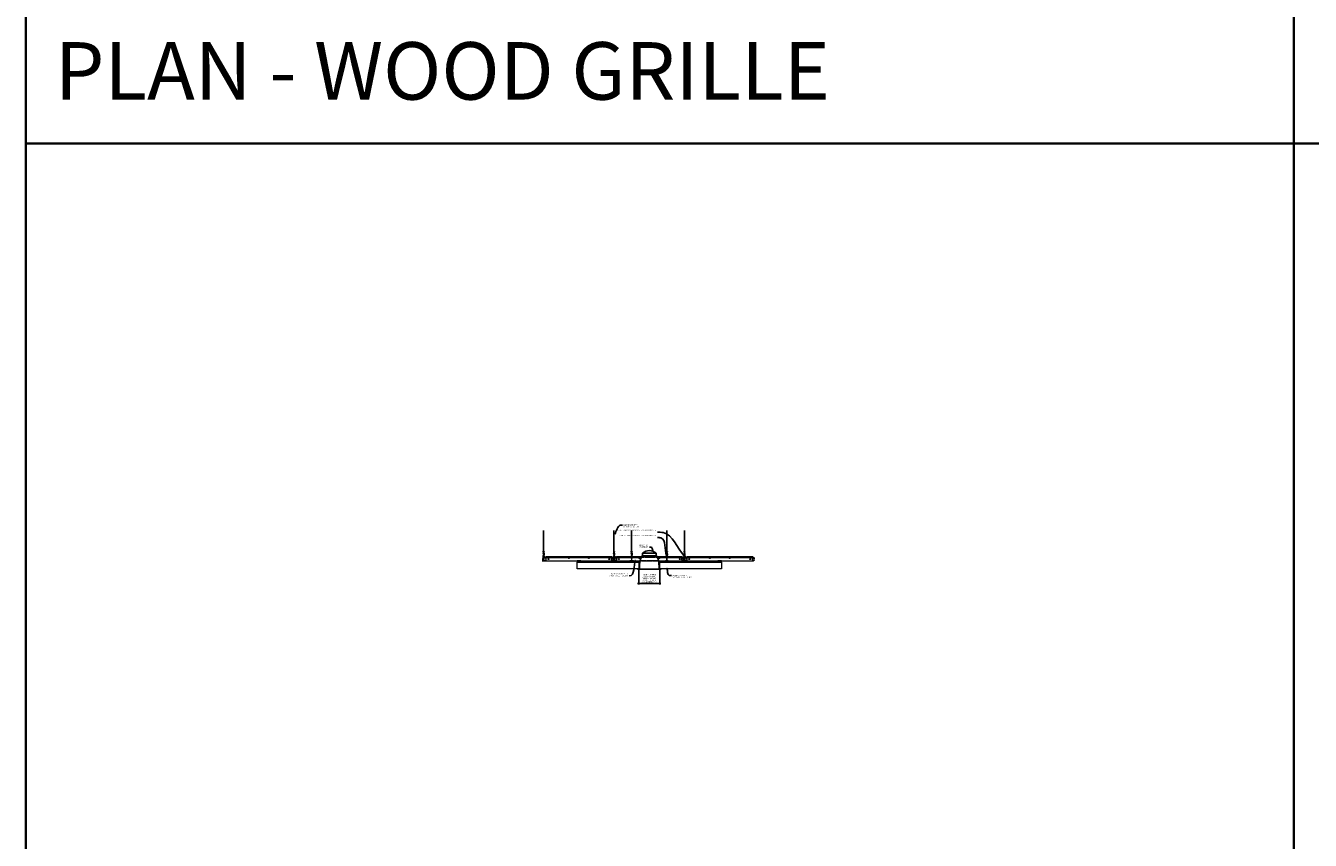
# Model space of a CAD drawing. Units: inches. Extents: x 0 to 3506, y 0 to 1251.
# Drawn here: x 1778 to 2216, y 626 to 903 of the extents above; entities that cross this region are included whole.
import ezdxf
from ezdxf import colors
from ezdxf.entities.mleader import LeaderData, LeaderLine
from ezdxf.math import Vec2, Vec3

# ---------------------------------------------------------------- set-up
doc = ezdxf.new("R2010")
doc.units = ezdxf.units.IN
doc.header["$MEASUREMENT"] = 0
doc.header["$PDMODE"] = 3
doc.header["$PDSIZE"] = 0.15625
doc.linetypes.add('HIDDEN', pattern=[0.375, 0.25, -0.125])
doc.layers.get('0').update_dxf_attribs({"lineweight": 25})
for name, color, linetype, lineweight in [('E-LITE-CLNG', 7, 'Continuous', 25), ('Z-ANNO-DIMS', 1, 'Continuous', 25), ('Z-ANNO-NOTE', 7, 'Continuous', 35), ('Z-CLNG-SCRIM', 2, 'Continuous', 50), ('Z-CLNG-TEES', 3, 'Continuous', 18), ('Z-CLNG-WOOD', 5, 'Continuous', 25)]:
    doc.layers.add(name, color=color, linetype=linetype, lineweight=lineweight)
doc.layers.add('Z-ANNO-NPLT', color=252, linetype='Continuous', lineweight=35, plot=False)
doc.layers.add('Z-ANNO-RDME', color=252, linetype='Continuous', lineweight=35, plot=False)
doc.styles.add('1-4', font='arial.ttf', dxfattribs={"height": 0.375})
doc.styles.get("Standard").update_dxf_attribs({"font": 'arial.ttf', "height": 0.09375})
doc.dimstyles.new('1-4', dxfattribs={"dimscale": 4, "dimtxt": 0.09375, "dimasz": 0.125, "dimexe": 0.09375, "dimexo": 0.0625, "dimgap": 0.0625, "dimtad": 1, "dimtoh": 1, "dimdec": 5, "dimzin": 3, "dimdsep": 46, "dimlunit": 5, "dimtxsty": '1-4', "dimblk": 'ARCHTICK', "dimcen": 0, "dimdle": 0.09375, "dimclrd": 256, "dimclre": 256, "dimclrt": 256, "dimadec": 1, "dimazin": 0, "dimtfac": 1, "dimtdec": 5, "dimtofl": 0, "dimtmove": 0, "dimatfit": 3, "dimfxl": 0, "dimfrac": 2, "dimtolj": 1, "dimtzin": 0, "dimlwd": -1, "dimlwe": -1, "dimarcsym": 0})

# ---------------------------------------------------------------- blocks, each defined once
blk = doc.blocks.new('_ARCHTICK')
at = {"color": 0, "linetype": 'ByBlock', "const_width": 0.15}
blk.add_lwpolyline([(-0.5, -0.5), (0.5, 0.5)], dxfattribs=at)
blk = doc.blocks.new('*D15')
at = {"layer": 'Defpoints', "color": 0, "transparency": 16777216}
for p in [(1986.824854108792, 718.1527809539623), (1994.025797213928, 718.1527809539623), (1994.025797213928, 713.1777742942513)]:
    blk.add_point(p, dxfattribs=at)
at = {"layer": 'Z-ANNO-DIMS', "transparency": 16777216}
for p, q in [((1986.824854108792, 717.9027809539623), (1986.824854108792, 712.8027742942513)), ((1994.025797213928, 717.9027809539623), (1994.025797213928, 712.8027742942513)), ((1986.449854108792, 713.1777742942513), (1994.400797213928, 713.1777742942513))]:
    blk.add_line(p, q, dxfattribs=at)
at = {"layer": 'Z-ANNO-DIMS', "transparency": 16777216, "xscale": 0.5, "yscale": 0.5, "zscale": 0.5, "rotation": 180}
blk.add_blockref('_ARCHTICK', (1986.824854108792, 713.1777742942513), dxfattribs=at)
at = {"layer": 'Z-ANNO-DIMS', "transparency": 16777216, "xscale": 0.5, "yscale": 0.5, "zscale": 0.5}
blk.add_blockref('_ARCHTICK', (1994.025797213928, 713.1777742942513), dxfattribs=at)
at = {"layer": 'Z-ANNO-DIMS', "lineweight": 0, "transparency": 16777216, "insert": (1990.42532566136, 714.9368977594628), "char_height": 0.375, "attachment_point": 5, "style": '1-4'}
blk.add_mtext('\\A1;REFER TO FIXTURE\\PMANUFACTURER\\PFOR RECOMMENDED \\PCUT OUT, IN  FIELD \\P(BY SUBCONTRACTOR)', dxfattribs=at)

msp = doc.modelspace()

# ---------------------------------------------------------------- linework, layer by layer
at = {"layer": 'E-LITE-CLNG'}
for p, q in [((1992.734760141119, 723.5327062194128), (1988.115891181602, 723.5327062194127)), ((1988.115891181602, 722.6666682895035), (1988.115891181602, 723.5327062194128)), ((1992.734760141119, 722.6666682895035), (1988.115891181602, 722.6666682895035)), ((1992.734760141119, 722.6666682895035), (1992.734760141119, 723.5327062194128)), ((1987.074854108792, 718.1527809539623), (1986.42532566136, 718.1527809539623)), ((1986.42532566136, 718.1527809539623), (1986.42532566136, 718.0806111264699)), ((1994.42532566136, 718.0806111264699), (1986.42532566136, 718.0806111264699)), ((1987.074854108792, 718.047799329987), (1987.074854108792, 718.0806111264699)), ((1994.42532566136, 718.1527809539623), (1993.775797213928, 718.1527809539623)), ((1993.775797213928, 718.0574981938414), (1993.775797213928, 718.0806111264699)), ((1994.42532566136, 718.1527809539623), (1994.42532566136, 718.0806111264699))]:
    msp.add_line(p, q, dxfattribs=at)
for centre, radius, start, end in [((1997.652997267669, 718.5817423424866), 10.59161025672158, 158.0517300084568, 182.8896129145041), ((1987.85243144419, 722.8730991557754), 0.333759795334267, 266.0150607954697, 322.0338193285557), ((1990.42532566136, 720.8864792113565), 3.512264937965643, 48.88790956083527, 131.1120904391647), ((1992.998219878531, 722.8730991557754), 0.333759795334267, 217.9661806714443, 273.9849392045303), ((1983.197654055052, 718.5817423424866), 10.59161025672158, 357.1103870854959, 21.9482699915432)]:
    msp.add_arc(centre, radius, start, end, dxfattribs=at)
at = {"layer": 'Z-ANNO-NPLT'}
for p, q in [((2209.999999999998, 1152), (2209.999999999999, -9.094947017729282e-13)), ((3505.999999999997, 863.1944380920743), (1777.999999999999, 863.1944380920745))]:
    msp.add_line(p, q, dxfattribs=at)
msp.add_lwpolyline([(3505.999999999998, 1152), (1777.999999999999, 1152), (1777.999999999999, -4.547473508864641e-13), (3505.999999999998, -9.094947017729282e-13)], close=True, dxfattribs=at)
at = {"layer": 'Z-CLNG-SCRIM', "lineweight": 9}
for p, q in [((1965.80032566136, 720.4027809539623), (1986.824854108792, 720.4027809539623)), ((1994.025797213928, 720.4027809539623), (2015.05032566136, 720.4027809539623))]:
    msp.add_line(p, q, dxfattribs=at)
at = {"layer": 'Z-CLNG-TEES'}
for p, q in [((1954.373025661346, 724.0576584549149), (1954.294413808427, 724.1034207493744)), ((1954.373025661346, 724.1771086724093), (1954.349091028757, 724.192559730941)), ((1954.862825661359, 721.9027809539623), (1955.300325661396, 722.4027809539523)), ((1955.300325661396, 722.4027809539523), (1977.550325661921, 722.4027809532745)), ((1977.987825661366, 721.9027809539623), (1977.550325661328, 722.4027809539523)), ((1978.373025661346, 724.0576584549149), (1978.294413808427, 724.1034207493744)), ((1978.373025661346, 724.1771086724093), (1978.349091028757, 724.192559730941)), ((1978.862825661359, 721.9027809539623), (1979.300325661396, 722.4027809539523)), ((1979.300325661396, 722.4027809539523), (1984.123186428818, 722.4027809538054)), ((1984.228757347839, 722.4027809538022), (1984.621993410623, 722.4027809537902)), ((1984.373025661346, 724.0576584547512), (1984.294413808427, 724.1034207492107)), ((1984.373025661346, 724.1771086722456), (1984.349091028757, 724.1925597307772)), ((1984.727464893878, 722.402780953787), (1987.774643570724, 722.4027809536941)), ((1993.076007752059, 722.4027809535327), (1996.123186428774, 722.4027809534398)), ((1996.228757347788, 722.4027809534366), (1996.621993410673, 722.4027809534247)), ((1996.373025661346, 724.0576584547512), (1996.294413808427, 724.1034207492107)), ((1996.373025661346, 724.1771086722456), (1996.349091028757, 724.1925597307772)), ((1996.727464893921, 722.4027809534214), (2001.550325661921, 722.4027809532745)), ((2001.987825661366, 721.9027809539623), (2001.550325661328, 722.4027809539523)), ((2002.373025661346, 724.0576584549149), (2002.294413808427, 724.1034207493744)), ((2002.373025661346, 724.1771086724093), (2002.349091028757, 724.192559730941)), ((2002.862825661359, 721.9027809539623), (2003.300325661396, 722.4027809539523)), ((2003.300325661396, 722.4027809539523), (2025.550325661921, 722.4027809532745)), ((2025.987825661366, 721.9027809539623), (2025.550325661328, 722.4027809539523)), ((1954.175325661359, 721.6527809539623), (1954.300325661359, 721.7777809539623)), ((1954.175325661359, 721.2777809539624), (1954.175325661359, 721.6527809539623)), ((1954.175325661359, 721.2777809539624), (1954.300325661359, 721.1527809539624)), ((1954.31897427994, 721.7777809539623), (1954.300325661359, 721.7777809539623)), ((1954.300325661359, 721.1527809539624), (1954.40970066136, 721.1527809539623)), ((1954.40970066136, 721.7220334768649), (1954.40970066136, 721.8356175131321)), ((1954.44095066136, 721.1527809539617), (1955.237825661359, 721.1527809539623)), ((1955.237825661359, 721.7777809539623), (1954.531677042753, 721.7777809539623)), ((1954.800325661359, 720.9652809539683), (1954.800325661357, 721.152780953962)), ((1954.800325661359, 721.0277809539683), (1954.930201049699, 721.0277809539703)), ((1954.800325661359, 720.9652809539683), (1954.904312702052, 720.9652809539698)), ((1954.862825661359, 721.7777809539623), (1954.862825661359, 721.9027809539623)), ((1954.904312702052, 720.9652809539698), (1954.966812702059, 720.9027809539623)), ((1954.930201049699, 721.0277809539703), (1954.992701049707, 720.9652809539625)), ((1954.944856911367, 721.9965309539613), (1977.90579441196, 721.9965309532739)), ((1954.966812702059, 720.9027809539623), (1977.883838620659, 720.9027809532747)), ((1954.992701049707, 720.9652809539625), (1977.857950273011, 720.9652809532745)), ((1955.300325661359, 721.2152809539623), (1955.300325661359, 721.7152809539622)), ((1977.550325661366, 721.2152809539623), (1977.550325661366, 721.7152809539622)), ((1977.612825661366, 721.7777809539623), (1978.31897427994, 721.7777809539623)), ((1978.409700661364, 721.1527809539623), (1977.612825661366, 721.1527809539621)), ((1977.920450273025, 721.0277809539703), (1977.857950273017, 720.9652809539625)), ((1977.946338620673, 720.9652809539698), (1977.883838620666, 720.9027809539623)), ((1978.050325661366, 721.0277809539683), (1977.920450273025, 721.0277809539703)), ((1978.050325661365, 720.9652809539683), (1977.946338620673, 720.9652809539698)), ((1977.987825661366, 721.7777809539623), (1977.987825661366, 721.9027809539623)), ((1978.050325661366, 721.7777809539623), (1977.987825661366, 721.7777809539623)), ((1978.050325661365, 720.9652809539683), (1978.050325661368, 721.1527809539622)), ((1978.175325661359, 721.6527809539623), (1978.300325661359, 721.7777809539623)), ((1978.175325661359, 721.2777809539624), (1978.175325661359, 721.6527809539623)), ((1978.175325661359, 721.2777809539624), (1978.300325661359, 721.1527809539623)), ((1978.31897427994, 721.7777809539623), (1978.300325661359, 721.7777809539623)), ((1978.31897427994, 721.7777809539623), (1978.300325661359, 721.7777809539623)), ((1978.300325661359, 721.1527809539623), (1978.40970066136, 721.1527809539623)), ((1978.40970066136, 721.7220334768649), (1978.40970066136, 721.8356175131321)), ((1978.44095066136, 721.1527809539616), (1979.237825661359, 721.1527809539623)), ((1979.237825661359, 721.7777809539623), (1978.531677042753, 721.7777809539623)), ((1978.800325661359, 720.9652809539683), (1978.800325661357, 721.152780953962)), ((1978.800325661359, 721.0277809539683), (1978.930201049699, 721.0277809539703)), ((1978.800325661359, 720.9652809539683), (1978.904312702052, 720.9652809539698)), ((1978.862825661359, 721.7777809539623), (1978.862825661359, 721.9027809539623)), ((1978.904312702052, 720.9652809539698), (1978.966812702059, 720.9027809539623)), ((1978.930201049699, 721.0277809539703), (1978.992701049707, 720.9652809539625)), ((1978.944856911367, 721.9965309539614), (1984.180634598987, 721.9965309538045)), ((1978.966812702059, 720.9027809539623), (1987.318831234772, 720.9027809537118)), ((1978.992701049707, 720.9652809539625), (1984.40970066136, 720.9652809537995)), ((1979.300325661359, 721.2152809539623), (1979.300325661359, 721.7152809539623)), ((1984.295735195758, 721.9965309538011), (1984.378450661361, 721.9965309537986)), ((1984.40970066136, 721.7220334767012), (1984.40970066136, 721.8356175129684)), ((1984.414296105617, 721.9965309537976), (1984.436355217103, 721.9965309537969)), ((1984.44095066136, 720.9652809537986), (1987.333067446247, 720.9652809537115)), ((1984.472200661361, 721.9965309537959), (1984.554827143669, 721.9965309537934)), ((1984.6700167237, 721.9965309537899), (1987.62695983651, 721.9965309537014)), ((1993.223691486268, 721.9965309535338), (1996.180634599139, 721.9965309534452)), ((1993.517583876517, 720.9652809535254), (1996.40970066136, 720.9652809534384)), ((1993.531820087991, 720.9027809535253), (2001.883838620659, 720.9027809532747)), ((1996.295735195938, 721.9965309534418), (1996.378455397785, 721.9965309534393)), ((1996.40970066136, 721.7220334767012), (1996.40970066136, 721.8356175129684)), ((1996.41429610592, 721.9965309534383), (1996.4363552168, 721.9965309534376)), ((1996.44095066136, 720.9652809534375), (2001.857950273011, 720.9652809532745)), ((1996.472195904937, 721.9965309534366), (1996.554827143489, 721.9965309534341)), ((1996.670016723548, 721.9965309534307), (2001.90579441196, 721.9965309532738)), ((2001.550325661366, 721.2152809539623), (2001.550325661366, 721.7152809539623)), ((2001.612825661366, 721.7777809539623), (2002.31897427994, 721.7777809539623)), ((2002.409700661364, 721.1527809539623), (2001.612825661366, 721.1527809539621)), ((2001.920450273025, 721.0277809539703), (2001.857950273017, 720.9652809539625)), ((2001.946338620673, 720.9652809539698), (2001.883838620666, 720.9027809539623)), ((2002.050325661366, 721.0277809539683), (2001.920450273025, 721.0277809539703)), ((2002.050325661365, 720.9652809539683), (2001.946338620673, 720.9652809539698)), ((2001.987825661366, 721.7777809539623), (2001.987825661366, 721.9027809539623)), ((2002.050325661366, 721.7777809539623), (2001.987825661366, 721.7777809539623)), ((2002.050325661365, 720.9652809539683), (2002.050325661368, 721.1527809539622)), ((2002.175325661359, 721.6527809539623), (2002.300325661359, 721.7777809539623)), ((2002.175325661359, 721.2777809539624), (2002.175325661359, 721.6527809539623)), ((2002.175325661359, 721.2777809539624), (2002.300325661359, 721.1527809539624)), ((2002.31897427994, 721.7777809539623), (2002.300325661359, 721.7777809539623)), ((2002.31897427994, 721.7777809539623), (2002.300325661359, 721.7777809539623)), ((2002.300325661359, 721.1527809539624), (2002.40970066136, 721.1527809539623)), ((2002.40970066136, 721.7220334768649), (2002.40970066136, 721.8356175131321)), ((2002.44095066136, 721.1527809539617), (2003.237825661359, 721.1527809539623)), ((2003.237825661359, 721.7777809539623), (2002.531677042753, 721.7777809539623)), ((2002.800325661359, 720.9652809539683), (2002.800325661357, 721.152780953962)), ((2002.800325661359, 721.0277809539683), (2002.930201049699, 721.0277809539703)), ((2002.800325661359, 720.9652809539683), (2002.904312702052, 720.9652809539698)), ((2002.862825661359, 721.7777809539623), (2002.862825661359, 721.9027809539623)), ((2002.904312702052, 720.9652809539698), (2002.966812702059, 720.9027809539623)), ((2002.930201049699, 721.0277809539703), (2002.992701049707, 720.9652809539625)), ((2002.944856911367, 721.9965309539613), (2025.90579441196, 721.9965309532739)), ((2002.966812702059, 720.9027809539623), (2025.883838620659, 720.9027809532747)), ((2002.992701049707, 720.9652809539625), (2025.857950273011, 720.9652809532745)), ((2003.300325661359, 721.2152809539623), (2003.300325661359, 721.7152809539622)), ((2025.550325661366, 721.2152809539623), (2025.550325661366, 721.7152809539622)), ((2025.612825661366, 721.7777809539623), (2026.31897427994, 721.7777809539623)), ((2026.409700661364, 721.1527809539623), (2025.612825661366, 721.1527809539621)), ((2025.920450273025, 721.0277809539703), (2025.857950273017, 720.9652809539625)), ((2025.946338620673, 720.9652809539698), (2025.883838620666, 720.9027809539623)), ((2026.050325661366, 721.0277809539683), (2025.920450273025, 721.0277809539703)), ((2026.050325661365, 720.9652809539683), (2025.946338620673, 720.9652809539698)), ((2025.987825661366, 721.7777809539623), (2025.987825661366, 721.9027809539623)), ((2026.050325661366, 721.7777809539623), (2025.987825661366, 721.7777809539623)), ((2026.050325661365, 720.9652809539683), (2026.050325661368, 721.1527809539622)), ((2026.31897427994, 721.7777809539623), (2026.300325661359, 721.7777809539623))]:
    msp.add_line(p, q, dxfattribs=at)
at = {"layer": 'Z-CLNG-TEES', "linetype": 'HIDDEN', "lineweight": 13}
for p, q in [((1987.774643570724, 722.4027809536942), (1993.076007752059, 722.4027809535326)), ((1993.531820087993, 720.9027809535177), (1987.318831234728, 720.9027809535177)), ((1987.333067446248, 720.9652809537197), (1993.517583876517, 720.9652809535258)), ((1993.223691486268, 721.996530953534), (1987.62695983651, 721.9965309537015))]:
    msp.add_line(p, q, dxfattribs=at)
at = {"layer": 'Z-CLNG-TEES'}
for points in [[(1954.29127231243, 723.938471994629), (1954.477625661346, 724.054325122072), (1954.477625661346, 731.2260055489461)], [(1954.373025661346, 723.9892968454083), (1954.373025661346, 731.2260055489463)], [(1978.29127231243, 723.938471994629), (1978.477625661346, 724.054325122072), (1978.477625661346, 731.2260055489461)], [(1978.373025661346, 723.9892968454083), (1978.373025661346, 731.2260055489463)], [(1984.29127231243, 723.9384719944653), (1984.477625661346, 724.0543251219083), (1984.477625661346, 731.2260055487824)], [(1984.373025661346, 723.9892968452446), (1984.373025661346, 731.2260055487826)], [(1996.29127231243, 723.9384719944653), (1996.477625661346, 724.0543251219083), (1996.477625661346, 731.2260055487824)], [(1996.373025661346, 723.9892968452446), (1996.373025661346, 731.2260055487826)], [(2002.29127231243, 723.938471994629), (2002.477625661346, 724.054325122072), (2002.477625661346, 731.2260055489461)], [(2002.373025661346, 723.9892968454083), (2002.373025661346, 731.2260055489463)], [(1954.29127231243, 723.678471994629), (1954.477625661346, 723.7943251220722), (1954.477625661346, 723.9311592308284)], [(1954.29127231243, 723.418471994629), (1954.477625661346, 723.534325122072), (1954.477625661346, 723.6711592308284)], [(1954.29127231243, 723.158471994629), (1954.477625661346, 723.2743251220722), (1954.477625661346, 723.4111592308284)], [(1978.29127231243, 723.678471994629), (1978.477625661346, 723.7943251220722), (1978.477625661346, 723.9311592308284)], [(1978.29127231243, 723.418471994629), (1978.477625661346, 723.534325122072), (1978.477625661346, 723.6711592308284)], [(1978.29127231243, 723.158471994629), (1978.477625661346, 723.2743251220722), (1978.477625661346, 723.4111592308284)], [(1984.29127231243, 723.6784719944653), (1984.477625661346, 723.7943251219085), (1984.477625661346, 723.9311592306647)], [(1984.29127231243, 723.4184719944653), (1984.477625661346, 723.5343251219083), (1984.477625661346, 723.6711592306647)], [(1984.29127231243, 723.1584719944653), (1984.477625661346, 723.2743251219085), (1984.477625661346, 723.4111592306647)], [(1996.29127231243, 723.6784719944653), (1996.477625661346, 723.7943251219085), (1996.477625661346, 723.9311592306647)], [(1996.29127231243, 723.4184719944653), (1996.477625661346, 723.5343251219083), (1996.477625661346, 723.6711592306647)], [(1996.29127231243, 723.1584719944653), (1996.477625661346, 723.2743251219085), (1996.477625661346, 723.4111592306647)], [(2002.29127231243, 723.678471994629), (2002.477625661346, 723.7943251220722), (2002.477625661346, 723.9311592308284)], [(2002.29127231243, 723.418471994629), (2002.477625661346, 723.534325122072), (2002.477625661346, 723.6711592308284)], [(2002.29127231243, 723.158471994629), (2002.477625661346, 723.2743251220722), (2002.477625661346, 723.4111592308284)]]:
    msp.add_lwpolyline(points, dxfattribs=at)
for points in [[(1954.847200661361, 720.9610942478305), (1954.80032566136, 720.9340309539618), (1954.47220066136, 720.9340309539618, -0.4142135623732865), (1954.44095066136, 720.9652809539618), (1954.44095066136, 721.9652809539623, -0.414213562373095), (1954.47220066136, 721.9965309539623), (1954.519075661361, 721.9965309539621, 0.4142135623739525), (1954.550325661361, 722.0277809539621), (1954.550325661361, 722.3715309539618, 0.4142135623729286), (1954.519075661361, 722.4027809539618), (1954.33157566136, 722.4027809539621, 0.4142135623732614), (1954.30032566136, 722.3715309539621), (1954.300325661361, 722.0277809539618, 0.414213562373095), (1954.331575661361, 721.9965309539618), (1954.37845066136, 721.9965309539621, -0.414213562373095), (1954.40970066136, 721.9652809539621), (1954.40970066136, 720.9652809539614, -0.4142135623732865), (1954.37845066136, 720.9340309539614), (1954.05032566136, 720.9340309539618), (1954.00345066136, 720.9610942478305, 1.303225372841947), (1953.98782566136, 720.9027809539623), (1954.862825661361, 720.9027809539623, 1.303225372841901)], [(1954.37845066136, 722.0132004950008), (1954.33157566136, 722.0132004950008, -0.4142135623730951), (1954.31595066136, 722.0288254950008), (1954.31595066136, 722.372575495001, -0.4142135623730951), (1954.33157566136, 722.388200495001), (1954.51907566136, 722.3882004950008, -0.4142135623730951), (1954.53470066136, 722.3725754950008), (1954.53470066136, 722.028825495001, -0.4142135623730951), (1954.51907566136, 722.013200495001), (1954.47220066136, 722.013200495001, 0.414213562373095), (1954.42532566136, 721.9663254950012, 0.414213562373095)], [(1978.847200661361, 720.9610942478305), (1978.80032566136, 720.9340309539618), (1978.47220066136, 720.9340309539618, -0.4142135623732865), (1978.44095066136, 720.9652809539618), (1978.44095066136, 721.9652809539623, -0.414213562373095), (1978.47220066136, 721.9965309539623), (1978.519075661361, 721.9965309539621, 0.4142135623739525), (1978.550325661361, 722.0277809539621), (1978.550325661361, 722.3715309539618, 0.4142135623729286), (1978.519075661361, 722.4027809539618), (1978.33157566136, 722.4027809539621, 0.4142135623732614), (1978.30032566136, 722.3715309539621), (1978.300325661361, 722.0277809539618, 0.414213562373095), (1978.331575661361, 721.9965309539618), (1978.37845066136, 721.9965309539621, -0.414213562373095), (1978.40970066136, 721.9652809539621), (1978.40970066136, 720.9652809539614, -0.4142135623732865), (1978.37845066136, 720.9340309539614), (1978.05032566136, 720.9340309539618), (1978.00345066136, 720.9610942478305, 1.303225372841947), (1977.98782566136, 720.9027809539623), (1978.862825661361, 720.9027809539623, 1.303225372841901)], [(1978.37845066136, 722.0132004950008), (1978.33157566136, 722.0132004950008, -0.4142135623730951), (1978.31595066136, 722.0288254950008), (1978.31595066136, 722.372575495001, -0.4142135623730951), (1978.33157566136, 722.388200495001), (1978.51907566136, 722.3882004950008, -0.4142135623730951), (1978.53470066136, 722.3725754950008), (1978.53470066136, 722.028825495001, -0.4142135623730951), (1978.51907566136, 722.013200495001), (1978.47220066136, 722.013200495001, 0.414213562373095), (1978.42532566136, 721.9663254950012, 0.414213562373095)], [(1984.847200661361, 720.9610942476668), (1984.80032566136, 720.9340309537981), (1984.47220066136, 720.9340309537981, -0.4142135623732865), (1984.44095066136, 720.9652809537981), (1984.44095066136, 721.9652809537986, -0.414213562373095), (1984.47220066136, 721.9965309537986), (1984.519075661361, 721.9965309537984, 0.4142135623739525), (1984.550325661361, 722.0277809537984), (1984.550325661361, 722.3715309537981, 0.4142135623729286), (1984.519075661361, 722.4027809537981), (1984.33157566136, 722.4027809537984, 0.4142135623732614), (1984.30032566136, 722.3715309537984), (1984.300325661361, 722.0277809537981, 0.414213562373095), (1984.331575661361, 721.9965309537981), (1984.37845066136, 721.9965309537984, -0.414213562373095), (1984.40970066136, 721.9652809537984), (1984.40970066136, 720.9652809537977, -0.4142135623732865), (1984.37845066136, 720.9340309537977), (1984.05032566136, 720.9340309537981), (1984.00345066136, 720.9610942476668, 1.303225372841947), (1983.98782566136, 720.9027809537986), (1984.862825661361, 720.9027809537986, 1.303225372841901)], [(1984.37845066136, 722.0132004948371), (1984.33157566136, 722.0132004948371, -0.4142135623730951), (1984.31595066136, 722.0288254948371), (1984.31595066136, 722.3725754948373, -0.4142135623730951), (1984.33157566136, 722.3882004948373), (1984.51907566136, 722.3882004948371, -0.4142135623730951), (1984.53470066136, 722.3725754948371), (1984.53470066136, 722.0288254948373, -0.4142135623730951), (1984.51907566136, 722.0132004948373), (1984.47220066136, 722.0132004948373, 0.414213562373095), (1984.42532566136, 721.9663254948375, 0.414213562373095)], [(1996.847200661361, 720.9610942476668), (1996.80032566136, 720.9340309537981), (1996.47220066136, 720.9340309537981, -0.4142135623732865), (1996.44095066136, 720.9652809537981), (1996.44095066136, 721.9652809537986, -0.414213562373095), (1996.47220066136, 721.9965309537986), (1996.519075661361, 721.9965309537984, 0.4142135623739525), (1996.550325661361, 722.0277809537984), (1996.550325661361, 722.3715309537981, 0.4142135623729286), (1996.519075661361, 722.4027809537981), (1996.33157566136, 722.4027809537984, 0.4142135623732614), (1996.30032566136, 722.3715309537984), (1996.300325661361, 722.0277809537981, 0.414213562373095), (1996.331575661361, 721.9965309537981), (1996.37845066136, 721.9965309537984, -0.414213562373095), (1996.40970066136, 721.9652809537984), (1996.40970066136, 720.9652809537977, -0.4142135623732865), (1996.37845066136, 720.9340309537977), (1996.05032566136, 720.9340309537981), (1996.00345066136, 720.9610942476668, 1.303225372841947), (1995.98782566136, 720.9027809537986), (1996.862825661361, 720.9027809537986, 1.303225372841901)], [(1996.37845066136, 722.0132004948371), (1996.33157566136, 722.0132004948371, -0.4142135623730951), (1996.31595066136, 722.0288254948371), (1996.31595066136, 722.3725754948373, -0.4142135623730951), (1996.33157566136, 722.3882004948373), (1996.51907566136, 722.3882004948371, -0.4142135623730951), (1996.53470066136, 722.3725754948371), (1996.53470066136, 722.0288254948373, -0.4142135623730951), (1996.51907566136, 722.0132004948373), (1996.47220066136, 722.0132004948373, 0.414213562373095), (1996.42532566136, 721.9663254948375, 0.414213562373095)], [(2002.847200661361, 720.9610942478305), (2002.80032566136, 720.9340309539618), (2002.47220066136, 720.9340309539618, -0.4142135623732865), (2002.44095066136, 720.9652809539618), (2002.44095066136, 721.9652809539623, -0.414213562373095), (2002.47220066136, 721.9965309539623), (2002.519075661361, 721.9965309539621, 0.4142135623739525), (2002.550325661361, 722.0277809539621), (2002.550325661361, 722.3715309539618, 0.4142135623729286), (2002.519075661361, 722.4027809539618), (2002.33157566136, 722.4027809539621, 0.4142135623732614), (2002.30032566136, 722.3715309539621), (2002.300325661361, 722.0277809539618, 0.414213562373095), (2002.331575661361, 721.9965309539618), (2002.37845066136, 721.9965309539621, -0.414213562373095), (2002.40970066136, 721.9652809539621), (2002.40970066136, 720.9652809539614, -0.4142135623732865), (2002.37845066136, 720.9340309539614), (2002.05032566136, 720.9340309539618), (2002.00345066136, 720.9610942478305, 1.303225372841947), (2001.98782566136, 720.9027809539623), (2002.862825661361, 720.9027809539623, 1.303225372841901)], [(2002.37845066136, 722.0132004950008), (2002.33157566136, 722.0132004950008, -0.4142135623730951), (2002.31595066136, 722.0288254950008), (2002.31595066136, 722.372575495001, -0.4142135623730951), (2002.33157566136, 722.388200495001), (2002.51907566136, 722.3882004950008, -0.4142135623730951), (2002.53470066136, 722.3725754950008), (2002.53470066136, 722.028825495001, -0.4142135623730951), (2002.51907566136, 722.013200495001), (2002.47220066136, 722.013200495001, 0.414213562373095), (2002.42532566136, 721.9663254950012, 0.414213562373095)]]:
    msp.add_lwpolyline(points, format="xyb", close=True, dxfattribs=at)
for points in [[(1954.477625661346, 723.1511592308284), (1954.477625661346, 723.0805328224926, 0.03490952150808779), (1954.482488500454, 723.0109685219968), (1954.373025661346, 722.8923312183318, 0.4212215826668981), (1954.342700767795, 721.752254738215, 0.1503225811176395), (1954.40970066136, 721.722033476865)], [(1954.477644374331, 723.0762070122679), (1954.556237514265, 723.0304556111923, -0.4796122097961328), (1954.568363715299, 722.9497907539051), (1954.373025661346, 722.7380807323757, 0.368497477356885), (1954.402205910453, 721.8416560687544, 0.07745983641380808), (1954.40970066136, 721.8356175131321)], [(1954.373025661346, 723.8042924649187), (1954.294413808427, 723.8500547593783, -0.5792866085248833), (1954.295001714388, 723.9407905087999)], [(1954.373025661346, 723.5442924649187), (1954.294413808427, 723.5900547593783, -0.5792866085248833), (1954.295001714388, 723.6807905087999)], [(1954.373025661346, 723.2842924649185), (1954.294413808427, 723.3300547593783, -0.5792866085248833), (1954.295001714388, 723.4207905087999)], [(1954.295001714388, 723.1607905087999, 0.5792866085248833), (1954.294413808427, 723.0700547593783), (1954.373025661346, 723.0242924649187)], [(1954.477625661346, 724.1162179056519), (1954.556237514265, 724.0704556111923, -0.5653491315201208), (1954.557538654158, 723.9808399593712), (1954.373025661346, 723.8661309541644), (1954.373025661346, 723.7292968454083)], [(1954.373025661346, 723.4692968454083), (1954.373025661346, 723.6061309541647), (1954.557538654158, 723.7208399593711, 0.5653491315201208), (1954.556237514265, 723.8104556111923), (1954.477625661346, 723.8562179056519)], [(1954.477625661346, 723.5962179056519), (1954.556237514265, 723.5504556111923, -0.5653491315201208), (1954.557538654158, 723.4608399593712), (1954.373025661346, 723.3461309541644), (1954.373025661346, 723.2092968454083)], [(1954.477625661346, 723.3362179056519), (1954.556237514265, 723.2904556111923, -0.5653491315201208), (1954.557538654158, 723.200839959371), (1954.373025661346, 723.0861309541647), (1954.373025661346, 723.0451436349085, 0.06752808759960297), (1954.391100610875, 722.9119210927903)], [(1954.44095066136, 721.8356175131321, 0.07745983641539696), (1954.448445412252, 721.8416560687689, 0.3664409478588751), (1954.480187458281, 722.7358247925924, -0.04141373083170521), (1954.43458176691, 722.8047960710944)], [(1954.44095066136, 721.7220334768684, 0.1503225810609265), (1954.507950554898, 721.752254738215, 0.3676622553710251), (1954.576145024006, 722.7825172224973, -0.0628565391049638), (1954.514688550459, 722.8916168851995)], [(1978.477625661346, 723.1511592308284), (1978.477625661346, 723.0805328224926, 0.03490952150808779), (1978.482488500454, 723.0109685219968), (1978.373025661346, 722.8923312183317, 0.4212215826668981), (1978.342700767794, 721.752254738215, 0.1503225811176395), (1978.40970066136, 721.722033476865)], [(1978.477644374331, 723.0762070122679), (1978.556237514265, 723.0304556111923, -0.4796122097961328), (1978.568363715299, 722.9497907539051), (1978.373025661346, 722.7380807323757, 0.368497477356885), (1978.402205910453, 721.8416560687544, 0.07745983641380808), (1978.40970066136, 721.8356175131321)], [(1978.373025661346, 723.8042924649187), (1978.294413808427, 723.8500547593783, -0.5792866085248833), (1978.295001714388, 723.9407905087999)], [(1978.373025661346, 723.5442924649187), (1978.294413808427, 723.5900547593783, -0.5792866085248833), (1978.295001714388, 723.6807905087999)], [(1978.373025661346, 723.2842924649185), (1978.294413808427, 723.3300547593783, -0.5792866085248833), (1978.295001714388, 723.4207905087999)], [(1978.295001714388, 723.1607905087999, 0.5792866085248833), (1978.294413808427, 723.0700547593783), (1978.373025661346, 723.0242924649187)], [(1978.477625661346, 724.1162179056519), (1978.556237514265, 724.0704556111923, -0.5653491315201208), (1978.557538654158, 723.9808399593712), (1978.373025661346, 723.8661309541644), (1978.373025661346, 723.7292968454083)], [(1978.373025661346, 723.4692968454083), (1978.373025661346, 723.6061309541647), (1978.557538654158, 723.7208399593711, 0.5653491315201208), (1978.556237514265, 723.8104556111923), (1978.477625661346, 723.8562179056519)], [(1978.477625661346, 723.5962179056519), (1978.556237514265, 723.5504556111923, -0.5653491315201208), (1978.557538654158, 723.4608399593712), (1978.373025661346, 723.3461309541644), (1978.373025661346, 723.2092968454083)], [(1978.477625661346, 723.3362179056519), (1978.556237514265, 723.2904556111923, -0.5653491315201208), (1978.557538654158, 723.200839959371), (1978.373025661346, 723.0861309541647), (1978.373025661346, 723.0451436349085, 0.06752808759960297), (1978.391100610875, 722.9119210927903)], [(1978.44095066136, 721.8356175131321, 0.07745983641539696), (1978.448445412252, 721.8416560687689, 0.3664409478588751), (1978.480187458281, 722.7358247925924, -0.04141373083170521), (1978.43458176691, 722.8047960710944)], [(1978.44095066136, 721.7220334768684, 0.1503225810609265), (1978.507950554899, 721.752254738215, 0.3676622553710251), (1978.576145024006, 722.7825172224973, -0.0628565391049638), (1978.514688550459, 722.8916168851995)], [(1984.477625661346, 723.1511592306647), (1984.477625661346, 723.0805328223289, 0.03490952150808779), (1984.482488500454, 723.0109685218331), (1984.373025661346, 722.8923312181681, 0.4212215826668981), (1984.342700767795, 721.7522547380513, 0.1503225811176395), (1984.40970066136, 721.7220334767013)], [(1984.477644374331, 723.0762070121042), (1984.556237514265, 723.0304556110286, -0.4796122097961328), (1984.568363715299, 722.9497907537414), (1984.373025661346, 722.738080732212, 0.368497477356885), (1984.402205910453, 721.8416560685907, 0.07745983641380808), (1984.40970066136, 721.8356175129684)], [(1984.373025661346, 723.804292464755), (1984.294413808427, 723.8500547592146, -0.5792866085248833), (1984.295001714388, 723.9407905086362)], [(1984.373025661346, 723.544292464755), (1984.294413808427, 723.5900547592146, -0.5792866085248833), (1984.295001714388, 723.6807905086362)], [(1984.373025661346, 723.2842924647548), (1984.294413808427, 723.3300547592146, -0.5792866085248833), (1984.295001714388, 723.4207905086362)], [(1984.295001714388, 723.1607905086362, 0.5792866085248833), (1984.294413808427, 723.0700547592146), (1984.373025661346, 723.024292464755)], [(1984.477625661346, 724.1162179054882), (1984.556237514265, 724.0704556110286, -0.5653491315201208), (1984.557538654158, 723.9808399592075), (1984.373025661346, 723.8661309540007), (1984.373025661346, 723.7292968452446)], [(1984.373025661346, 723.4692968452446), (1984.373025661346, 723.606130954001), (1984.557538654158, 723.7208399592074, 0.5653491315201208), (1984.556237514265, 723.8104556110286), (1984.477625661346, 723.8562179054882)], [(1984.477625661346, 723.5962179054882), (1984.556237514265, 723.5504556110286, -0.5653491315201208), (1984.557538654158, 723.4608399592075), (1984.373025661346, 723.3461309540007), (1984.373025661346, 723.2092968452446)], [(1984.477625661346, 723.3362179054882), (1984.556237514265, 723.2904556110286, -0.5653491315201208), (1984.557538654158, 723.2008399592073), (1984.373025661346, 723.086130954001), (1984.373025661346, 723.0451436347448, 0.06752808759960297), (1984.391100610875, 722.9119210926266)], [(1984.44095066136, 721.8356175129684, 0.07745983641539696), (1984.448445412252, 721.8416560686052, 0.3664409478588751), (1984.480187458281, 722.7358247924287, -0.04141373083170521), (1984.43458176691, 722.8047960709307)], [(1984.44095066136, 721.7220334767047, 0.1503225810609265), (1984.507950554898, 721.7522547380513, 0.3676622553710251), (1984.576145024006, 722.7825172223336, -0.0628565391049638), (1984.514688550459, 722.8916168850358)], [(1996.477625661346, 723.1511592306647), (1996.477625661346, 723.0805328223289, 0.03490952150808779), (1996.482488500454, 723.0109685218331), (1996.373025661346, 722.8923312181681, 0.4212215826668981), (1996.342700767795, 721.7522547380513, 0.1503225811176395), (1996.40970066136, 721.7220334767013)], [(1996.477644374331, 723.0762070121042), (1996.556237514265, 723.0304556110286, -0.4796122097961328), (1996.568363715299, 722.9497907537414), (1996.373025661346, 722.738080732212, 0.368497477356885), (1996.402205910453, 721.8416560685907, 0.07745983641380808), (1996.40970066136, 721.8356175129684)], [(1996.373025661346, 723.804292464755), (1996.294413808427, 723.8500547592146, -0.5792866085248833), (1996.295001714388, 723.9407905086362)], [(1996.373025661346, 723.544292464755), (1996.294413808427, 723.5900547592146, -0.5792866085248833), (1996.295001714388, 723.6807905086362)], [(1996.373025661346, 723.2842924647548), (1996.294413808427, 723.3300547592146, -0.5792866085248833), (1996.295001714388, 723.4207905086362)], [(1996.295001714388, 723.1607905086362, 0.5792866085248833), (1996.294413808427, 723.0700547592146), (1996.373025661346, 723.024292464755)], [(1996.477625661346, 724.1162179054882), (1996.556237514265, 724.0704556110286, -0.5653491315201208), (1996.557538654158, 723.9808399592075), (1996.373025661346, 723.8661309540007), (1996.373025661346, 723.7292968452446)], [(1996.373025661346, 723.4692968452446), (1996.373025661346, 723.606130954001), (1996.557538654158, 723.7208399592074, 0.5653491315201208), (1996.556237514265, 723.8104556110286), (1996.477625661346, 723.8562179054882)], [(1996.477625661346, 723.5962179054882), (1996.556237514265, 723.5504556110286, -0.5653491315201208), (1996.557538654158, 723.4608399592075), (1996.373025661346, 723.3461309540007), (1996.373025661346, 723.2092968452446)], [(1996.477625661346, 723.3362179054882), (1996.556237514265, 723.2904556110286, -0.5653491315201208), (1996.557538654158, 723.2008399592073), (1996.373025661346, 723.086130954001), (1996.373025661346, 723.0451436347448, 0.06752808759960297), (1996.391100610875, 722.9119210926266)], [(1996.44095066136, 721.8356175129684, 0.07745983641539696), (1996.448445412252, 721.8416560686052, 0.3664409478588751), (1996.480187458281, 722.7358247924287, -0.04141373083170521), (1996.43458176691, 722.8047960709307)], [(1996.44095066136, 721.7220334767047, 0.1503225810609265), (1996.507950554898, 721.7522547380513, 0.3676622553710251), (1996.576145024006, 722.7825172223336, -0.0628565391049638), (1996.514688550459, 722.8916168850358)], [(2002.477625661346, 723.1511592308284), (2002.477625661346, 723.0805328224926, 0.03490952150808779), (2002.482488500454, 723.0109685219968), (2002.373025661346, 722.8923312183318, 0.4212215826668981), (2002.342700767795, 721.752254738215, 0.1503225811176395), (2002.40970066136, 721.722033476865)], [(2002.477644374331, 723.0762070122679), (2002.556237514265, 723.0304556111923, -0.4796122097961328), (2002.568363715299, 722.9497907539051), (2002.373025661346, 722.7380807323757, 0.368497477356885), (2002.402205910453, 721.8416560687544, 0.07745983641380808), (2002.40970066136, 721.8356175131321)], [(2002.373025661346, 723.8042924649187), (2002.294413808427, 723.8500547593783, -0.5792866085248833), (2002.295001714388, 723.9407905087999)], [(2002.373025661346, 723.5442924649187), (2002.294413808427, 723.5900547593783, -0.5792866085248833), (2002.295001714388, 723.6807905087999)], [(2002.373025661346, 723.2842924649185), (2002.294413808427, 723.3300547593783, -0.5792866085248833), (2002.295001714388, 723.4207905087999)], [(2002.295001714388, 723.1607905087999, 0.5792866085248833), (2002.294413808427, 723.0700547593783), (2002.373025661346, 723.0242924649187)], [(2002.477625661346, 724.1162179056519), (2002.556237514265, 724.0704556111923, -0.5653491315201208), (2002.557538654158, 723.9808399593712), (2002.373025661346, 723.8661309541644), (2002.373025661346, 723.7292968454083)], [(2002.373025661346, 723.4692968454083), (2002.373025661346, 723.6061309541647), (2002.557538654158, 723.7208399593711, 0.5653491315201208), (2002.556237514265, 723.8104556111923), (2002.477625661346, 723.8562179056519)], [(2002.477625661346, 723.5962179056519), (2002.556237514265, 723.5504556111923, -0.5653491315201208), (2002.557538654158, 723.4608399593712), (2002.373025661346, 723.3461309541644), (2002.373025661346, 723.2092968454083)], [(2002.477625661346, 723.3362179056519), (2002.556237514265, 723.2904556111923, -0.5653491315201208), (2002.557538654158, 723.200839959371), (2002.373025661346, 723.0861309541647), (2002.373025661346, 723.0451436349085, 0.06752808759960297), (2002.391100610875, 722.9119210927903)], [(2002.44095066136, 721.8356175131321, 0.07745983641539696), (2002.448445412252, 721.8416560687689, 0.3664409478588751), (2002.480187458281, 722.7358247925924, -0.04141373083170521), (2002.43458176691, 722.8047960710944)], [(2002.44095066136, 721.7220334768684, 0.1503225810609265), (2002.507950554898, 721.752254738215, 0.3676622553710251), (2002.576145024006, 722.7825172224973, -0.0628565391049638), (2002.514688550459, 722.8916168851995)]]:
    msp.add_lwpolyline(points, format="xyb", dxfattribs=at)
for centre, radius in [((1954.320725661346, 724.1486200457848), 0.0523), ((1978.320725661346, 724.1486200457848), 0.0523), ((1984.320725661346, 724.1486200456211), 0.0523), ((1996.320725661346, 724.1486200456211), 0.0523), ((2002.320725661346, 724.1486200457848), 0.0523), ((1955.175325661359, 721.6215309539623), 0.078125), ((1955.175325661359, 721.3090309539623), 0.078125), ((1956.050325661375, 721.4809059539574), 0.15625), ((1963.050325661659, 721.7777809536134), 0.125), ((1969.800325661621, 721.7777809534078), 0.125), ((1976.80032566135, 721.4809059539574), 0.1562500000000001), ((1977.675325661366, 721.6215309539623), 0.07812499999999999), ((1977.675325661366, 721.3090309539623), 0.07812499999999999), ((1979.175325661359, 721.6215309539623), 0.078125), ((1979.175325661359, 721.3090309539623), 0.078125), ((1980.050325661375, 721.4809059539573), 0.15625), ((1987.050325661659, 721.7777809536134), 0.15625), ((1993.800325661621, 721.7777809534077), 0.15625), ((2000.80032566135, 721.4809059539573), 0.1562500000000001), ((2001.675325661366, 721.6215309539623), 0.07812499999999999), ((2001.675325661366, 721.3090309539623), 0.07812499999999999), ((2003.175325661359, 721.6215309539623), 0.078125), ((2003.175325661359, 721.3090309539623), 0.078125), ((2004.050325661375, 721.4809059539574), 0.15625), ((2011.050325661659, 721.7777809536134), 0.125), ((2017.800325661621, 721.7777809534078), 0.125), ((2024.80032566135, 721.4809059539574), 0.1562500000000001), ((2025.675325661366, 721.6215309539623), 0.07812499999999999), ((2025.675325661366, 721.3090309539623), 0.07812499999999999)]:
    msp.add_circle(centre, radius, dxfattribs=at)
for centre, radius, start, end in [((1955.237825661359, 721.7152809539623), 0.0625, 359.999999999987, 90), ((1955.237825661359, 721.2152809539623), 0.0625, 270, 0), ((1977.612825661366, 721.7152809539623), 0.06249999999999999, 90, 180.0000000000065), ((1977.612825661366, 721.2152809539623), 0.06249999999999999, 180, 270), ((1979.237825661359, 721.7152809539623), 0.0625, 359.999999999987, 90), ((1979.237825661359, 721.2152809539623), 0.0625, 270, 0), ((2001.612825661366, 721.7152809539623), 0.06249999999999999, 90, 180.0000000000065), ((2001.612825661366, 721.2152809539623), 0.06249999999999999, 180, 270), ((2003.237825661359, 721.7152809539623), 0.0625, 359.999999999987, 90), ((2003.237825661359, 721.2152809539623), 0.0625, 270, 0), ((2025.612825661366, 721.7152809539623), 0.06249999999999999, 90, 180.0000000000065), ((2025.612825661366, 721.2152809539623), 0.06249999999999999, 180, 270)]:
    msp.add_arc(centre, radius, start, end, dxfattribs=at)
at = {"layer": 'Z-CLNG-WOOD', "lineweight": 5}
for points in [[(1965.80032566136, 720.4027809539623), (1967.05032566136, 720.4027809539623), (1967.05032566136, 720.9027809539623), (1965.80032566136, 720.9027809539623)], [(1986.824854108792, 718.1527809539623), (1965.80032566136, 718.1527809539623), (1965.80032566136, 720.4027809539623), (1986.824854108792, 720.4027809539623)], [(1977.80032566136, 720.4027809539623), (1979.05032566136, 720.4027809539623), (1979.05032566136, 720.9027809539623), (1977.80032566136, 720.9027809539623)], [(1994.025797213928, 720.4027809539623), (2015.05032566136, 720.4027809539623), (2015.05032566136, 718.1527809539623), (1994.025797213928, 718.1527809539623)], [(2001.80032566136, 720.4027809539623), (2003.05032566136, 720.4027809539623), (2003.05032566136, 720.9027809539623), (2001.80032566136, 720.9027809539623)], [(2013.80032566136, 720.4027809539623), (2015.05032566136, 720.4027809539623), (2015.05032566136, 720.9027809539623), (2013.80032566136, 720.9027809539623)]]:
    msp.add_lwpolyline(points, close=True, dxfattribs=at)
at = {"layer": 'Z-CLNG-WOOD', "color": 1, "lineweight": 5}
for points in [[(1983.80032566136, 720.4027809537986), (1985.05032566136, 720.4027809537986), (1985.05032566136, 720.9027809537986), (1983.80032566136, 720.9027809537986)], [(1997.05032566136, 720.4027809537986), (1995.80032566136, 720.4027809537986), (1995.80032566136, 720.9027809537986), (1997.05032566136, 720.9027809537986)]]:
    msp.add_lwpolyline(points, close=True, dxfattribs=at)

# ---------------------------------------------------------------- texts
at = {"layer": 'Z-ANNO-RDME', "insert": (1787.875308845294, 871.9713865624457), "char_height": 19.61711112532636, "width": 412.2269248310877, "attachment_point": 7}
msp.add_mtext('PLAN - WOOD GRILLE', dxfattribs=at)

# ---------------------------------------------------------------- dimensions: what is measured, and where the dimension line sits
at = {"layer": 'Z-ANNO-DIMS', "lineweight": 0}
dim = msp.add_linear_dim(base=(1994.025797213928, 713.1777742942513), p1=(1986.824854108792, 718.1527809539623), p2=(1994.025797213928, 718.1527809539623), text='REFER TO FIXTURE\\PMANUFACTURER\\PFOR RECOMMENDED \\PCUT OUT, IN  FIELD \\P(BY SUBCONTRACTOR)', dimstyle='1-4', override={"dimlunit": 4, "dimpost": ''}, dxfattribs=at)
dim.commit()
dim.dimension.update_dxf_attribs({"geometry": '*D15', "text_midpoint": (1990.42532566136, 714.9368977594628)})

# ---------------------------------------------------------------- leaders
at = {"layer": 'Z-ANNO-NOTE', "lineweight": 0}
ml = msp.add_multileader_mtext('Standard', dxfattribs=at)
ml.set_content('15/16" HD T-BAR MAIN RUNNER (TYP; BY SUBCONTRACTOR)', color=256, style='1-4')
ml.set_leader_properties()
ml.build(insert=Vec2(0, 0))
ml.multileader.update_dxf_attribs({"leader_type": 2, "text_right_attachment_type": 3, "dogleg_length": 0.36, "arrow_head_size": 0.375, "scale": 4})
ctx = ml.context
ctx.base_point, ctx.scale, ctx.char_height, ctx.arrow_head_size, ctx.landing_gap_size, ctx.plane_origin = Vec3(1984.553102423585, 731.3109061312216), 4, 0.375, 0.375, 0.36, Vec3(1995.603611700033, 731.5711217805039)
ctx.right_attachment, ctx.text_align_type = 3, 2
notes = []
notes.append((ctx, [(0, (1, 1, 0), (1994.607543078428, 730.6728604286295), (-1, 0), 1.44, [(0, [(2002.425325661361, 722.402780953962), (1995.119081424587, 730.5524586304355)], 0, [])])]))
ctx.mtext.insert, ctx.mtext.width, ctx.mtext.alignment, ctx.mtext.flow_direction = Vec3(1992.807543078428, 731.5535306196255), 8.047935375137968, 3, 5
ml = msp.add_multileader_mtext('Standard', dxfattribs=at)
ml.set_content('HANGER WIRE (TYP;\\PBY SUBCONTRACTOR)', color=256, style='1-4')
ml.set_leader_properties()
ml.build(insert=Vec2(0, 0))
ml.multileader.update_dxf_attribs({"leader_type": 2, "text_right_attachment_type": 3, "dogleg_length": 0.36, "arrow_head_size": 0.375, "scale": 4})
ctx = ml.context
ctx.base_point, ctx.scale, ctx.char_height, ctx.arrow_head_size, ctx.landing_gap_size, ctx.plane_origin, ctx.plane_x_axis, ctx.plane_y_axis = Vec3(1981.321065290197, 733.0718698569542), 4, 0.375, 0.375, 0.36, Vec3(1979.96615837718, 732.5852002629554), Vec3(1, -1.224646799147353e-16), Vec3(1.224646799147353e-16, 1)
ctx.right_attachment = 3
notes.append((ctx, [(0, (1, 1, 0), (1979.881065290197, 733.0718698569542), (1, -1.224646799147354e-16), 1.44, [(0, [(1978.43354074477, 729.6588141670184), (1980.657996942811, 733.0718698569542)], 0, [])])]))
ctx.mtext.insert, ctx.mtext.text_direction, ctx.mtext.flow_direction = Vec3(1981.681065290197, 733.3144943453581), Vec3(1, -1.224646799147353e-16), 5
ml = msp.add_multileader_mtext('Standard', dxfattribs=at)
ml.set_content('15/16" HD T-BAR HEADER (TYP; BY SUBCONTRACTOR)', color=256, style='1-4')
ml.set_leader_properties()
ml.build(insert=Vec2(0, 0))
ml.multileader.update_dxf_attribs({"leader_type": 2, "text_right_attachment_type": 3, "dogleg_length": 0.36, "arrow_head_size": 0.375, "scale": 4})
ctx = ml.context
ctx.base_point, ctx.scale, ctx.char_height, ctx.arrow_head_size, ctx.landing_gap_size, ctx.plane_origin = Vec3(1985.221758630952, 729.4999439661228), 4, 0.375, 0.375, 0.36, Vec3(1995.603611700033, 729.7601596154051)
ctx.right_attachment, ctx.text_align_type = 3, 2
notes.append((ctx, [(0, (1, 1, 0), (1994.607543078428, 728.8618982635307), (-1, 0), 1.44, [(0, [(1996.425375379231, 722.4027809534307), (1994.32141168338, 728.7414964653367)], 0, [])])]))
ctx.mtext.insert, ctx.mtext.width, ctx.mtext.alignment, ctx.mtext.flow_direction = Vec3(1992.807543078428, 729.7425684545267), 7.518514160949053, 3, 5
ml = msp.add_multileader_mtext('Standard', dxfattribs=at)
ml.set_content('LIGHT FIXTURE\\P(BY OTHERS)', color=256, style='1-4')
ml.set_leader_properties()
ml.build(insert=Vec2(0, 0))
ml.multileader.update_dxf_attribs({"leader_type": 2, "text_right_attachment_type": 3, "dogleg_length": 0.36, "arrow_head_size": 0.375, "scale": 4})
ctx = ml.context
ctx.base_point, ctx.scale, ctx.char_height, ctx.arrow_head_size, ctx.landing_gap_size, ctx.plane_origin = Vec3(1985.849587796202, 726.2076820049801), 4, 0.375, 0.375, 0.36, Vec3(1991.787301666927, 725.0829667083894)
ctx.right_attachment, ctx.text_align_type = 3, 2
notes.append((ctx, [(0, (1, 1, 0), (1991.87239475391, 725.5696363023881), (-1, 0), 1.44, [(0, [(1991.759682521315, 724.1354016119), (1991.13391133056, 725.5696363023881)], 0, [])])]))
ctx.mtext.insert, ctx.mtext.alignment, ctx.mtext.flow_direction = Vec3(1990.07239475391, 726.450306493384), 3, 5
ml = msp.add_multileader_mtext('Standard', dxfattribs=at)
ml.set_content('15/16" T-BAR CROSS TEE \\P(TYP; BY SUBCONTRACTOR)', color=256, style='1-4')
ml.set_leader_properties()
ml.build(insert=Vec2(0, 0))
ml.multileader.update_dxf_attribs({"leader_type": 2, "text_right_attachment_type": 3, "dogleg_length": 0.36, "arrow_head_size": 0.375, "scale": 4})
ctx = ml.context
ctx.base_point, ctx.scale, ctx.char_height, ctx.arrow_head_size, ctx.landing_gap_size, ctx.plane_origin = Vec3(1975.621069241632, 716.3934352295968), 4, 0.375, 0.375, 0.36, Vec3(1986.789670693744, 715.9348251476865)
ctx.right_attachment, ctx.text_align_type = 3, 2
notes.append((ctx, [(0, (1, 1, 0), (1985.006853689108, 715.7551337289146), (-1, -1.71193772834421e-32), 1.44, [(0, [(1985.877689643884, 721.5207976083186), (1983.566853689111, 715.7551337289146)], 0, [])])]))
ctx.mtext.insert, ctx.mtext.alignment, ctx.mtext.flow_direction = Vec3(1983.206853689108, 716.6360597180006), 3, 5
ml = msp.add_multileader_mtext('Standard', dxfattribs=at)
ml.set_content('9WOOD CROSS PIECE \\PWOOD GRILLE CEILING (TYP) ', color=256, style='1-4')
ml.set_leader_properties()
ml.build(insert=Vec2(0, 0))
ml.multileader.update_dxf_attribs({"leader_type": 2, "text_right_attachment_type": 3, "dogleg_length": 0.36, "arrow_head_size": 0.375, "scale": 4})
ctx = ml.context
ctx.base_point, ctx.scale, ctx.char_height, ctx.arrow_head_size, ctx.landing_gap_size, ctx.plane_origin, ctx.plane_x_axis, ctx.plane_y_axis = Vec3(1998.038197866778, 715.8876112832272), 4, 0.375, 0.375, 0.36, Vec3(1996.683290953761, 714.1509416892284), Vec3(1, -1.224646799147353e-16), Vec3(1.224646799147353e-16, 1)
ctx.right_attachment = 3
notes.append((ctx, [(0, (1, 1, 0), (1996.598197866778, 715.8876112832272), (1, -1.224646799147354e-16), 1.44, [(0, [(1996.337748300373, 718.7330018154598), (1997.210632031192, 715.8876112832272)], 0, [])])]))
ctx.mtext.insert, ctx.mtext.text_direction, ctx.mtext.flow_direction = Vec3(1998.398197866778, 716.1302357716311), Vec3(1, -1.224646799147353e-16), 5
for ctx, leaders in notes:
    for number, flags, end, landing, length, lines in leaders:
        leader = LeaderData()
        leader.index, (leader.has_last_leader_line, leader.has_dogleg_vector, leader.attachment_direction) = number, flags
        leader.last_leader_point, leader.dogleg_vector, leader.dogleg_length = Vec3(end), Vec3(landing), length
        for number, points, colour, breaks in lines:
            line = LeaderLine()
            line.index, line.vertices, line.color, line.breaks = number, Vec3.list(points), colors.encode_raw_color(colour), breaks
            leader.lines.append(line)
        ctx.leaders.append(leader)

doc.saveas('drawing.dxf')
